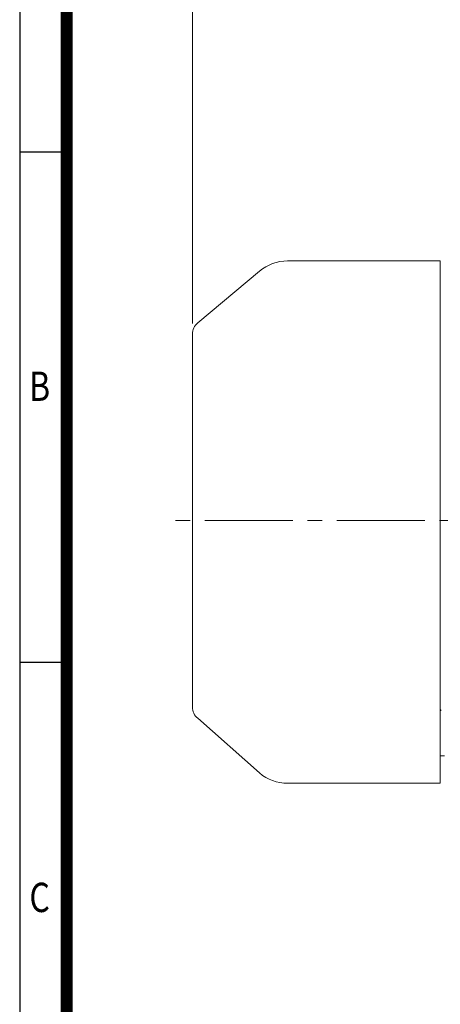
# Model space of a CAD drawing. Units: millimetres. Extents: x 0 to 2376, y 0 to 1680.
# Drawn here: x 144 to 431, y 606 to 1278 of the extents above; entities that cross this region are included whole.
import ezdxf
from ezdxf.enums import TextEntityAlignment as Align

# ---------------------------------------------------------------- set-up
doc = ezdxf.new("R2010")
doc.units = ezdxf.units.MM
doc.header["$LTSCALE"] = 80
doc.linetypes.add('CENTER2', pattern=[1.125, 0.75, -0.125, 0.125, -0.125])
doc.layers.get('0').update_dxf_attribs({"linetype": 'CONTINUOUS', "lineweight": 30})
doc.layers.get('DEFPOINTS').update_dxf_attribs({"linetype": 'CONTINUOUS'})
for name, color, linetype, lineweight in [('CENTER LINE', 1, 'CENTER2', 9), ('DIMENSION LINE', 2, 'CONTINUOUS', 13), ('OUTLINE', 3, 'CONTINUOUS', 20)]:
    doc.layers.add(name, color=color, linetype=linetype, lineweight=lineweight)
doc.styles.add('ROMANS', font='romans.shx', dxfattribs={"width": 0.7, "height": 3.5, "bigfont": 'whgtxt.shx'})
doc.styles.get("Standard").update_dxf_attribs({"font": 'romans.shx', "width": 0.8, "bigfont": 'whgtxt.shx'})
doc.dimstyles.get("Standard").update_dxf_attribs({"dimscale": 7.2, "dimtxt": 3, "dimasz": 3, "dimexe": 1, "dimexo": 1, "dimgap": 1, "dimtad": 1, "dimzin": 1, "dimdsep": 46, "dimtxsty": 'Standard', "dimblk": 'OPEN', "dimcen": 0, "dimclrd": 2, "dimclre": 2, "dimclrt": 7, "dimadec": 1, "dimazin": 2, "dimtfac": 1, "dimtmove": 0, "dimatfit": 3, "dimldrblk": 'OPEN', "dimfxl": 1, "dimtfill": 1, "dimtolj": 1, "dimtzin": 0, "dimlwd": 9, "dimlwe": 9, "dimarcsym": 0})

# ---------------------------------------------------------------- blocks, each defined once
blk = doc.blocks.new('HS_A4양식_S_L(210X297MM)')
at = {"color": 0}
for p, q in [((18, 190), (18, 14)), ((18, 148.5), (22, 148.5)), ((18, 105), (22, 105))]:
    blk.add_line(p, q, dxfattribs=at)
blk.add_line((22, 14), (22, 190))
at = {"color": 3, "const_width": 1}
blk.add_lwpolyline([(22, 18), (279, 18), (279, 186), (22, 186), (22, 17.5)], dxfattribs=at)
at = {"style": 'ROMANS', "width": 0.8}
for s, p in [('B', (19.697, 128.196)), ('C', (19.697, 84.605))]:
    blk.add_text(s, height=2.5, dxfattribs=at).set_placement(p, align=Align.MIDDLE)
blk = doc.blocks.new('_Open')
at = {"color": 0, "linetype": 'ByBlock', "lineweight": -2}
for p, q in [((-1, 0.167), (0, 0)), ((-1, -0.167), (0, 0)), ((0, 0), (-1, 0))]:
    blk.add_line(p, q, dxfattribs=at)
blk = doc.blocks.new('*D14')
at = {"layer": 'DEFPOINTS', "color": 0, "transparency": 16777216}
for p in [(261.79, 1363.33), (261.79, 1063.71), (946.18, 963.98)]:
    blk.add_point(p, dxfattribs=at)
at = {"layer": 'DIMENSION LINE', "color": 2, "lineweight": 9, "transparency": 16777216}
for p, q in [((261.79, 1070.91), (261.79, 1370.53)), ((946.18, 971.18), (946.18, 1370.53)), ((924.58, 1363.33), (283.39, 1363.33))]:
    blk.add_line(p, q, dxfattribs=at)
at = {"layer": 'DIMENSION LINE', "color": 2, "lineweight": 9, "transparency": 16777216, "xscale": 21.6, "yscale": 21.6, "zscale": 21.6, "rotation": 180}
blk.add_blockref('_Open', (261.79, 1363.33), dxfattribs=at)
at = {"layer": 'DIMENSION LINE', "color": 2, "lineweight": 9, "transparency": 16777216, "xscale": 21.6, "yscale": 21.6, "zscale": 21.6}
blk.add_blockref('_Open', (946.18, 1363.33), dxfattribs=at)
at = {"layer": 'DIMENSION LINE', "color": 7, "transparency": 16777216, "insert": (604.13, 1386.99), "char_height": 21.6, "attachment_point": 5, "bg_fill": 3, "box_fill_scale": 1.1, "bg_fill_color": 256, "bg_fill_true_color": 13158600, "bg_fill_transparency": 0}
blk.add_mtext('\\A1;(APPROX. 26.95)', dxfattribs=at)

msp = doc.modelspace()

# ---------------------------------------------------------------- linework, layer by layer
at = {"layer": 'CENTER LINE'}
msp.add_line((960.18, 936.484), (247.787, 936.484), dxfattribs=at)
at = {"layer": 'OUTLINE'}
for p, q in [((430.787, 1113.684), (326.706, 1113.684)), ((430.787, 757.284), (430.787, 1113.684)), ((307.423, 1106.666), (265.359, 1071.37)), ((261.787, 809.259), (261.787, 1063.71)), ((431.365, 807.503), (430.787, 806.817)), ((265.359, 801.598), (307.423, 764.303)), ((433.7, 775.984), (430.787, 775.984)), ((326.706, 757.284), (430.787, 757.284))]:
    msp.add_line(p, q, dxfattribs=at)
for centre, radius, start, end in [((326.706, 1083.684), 30, 90, 130), ((271.787, 1063.71), 10, 130, 180), ((271.787, 809.259), 10, 180, 230), ((326.706, 787.284), 30, 230, 270)]:
    msp.add_arc(centre, radius, start, end, dxfattribs=at)

# ---------------------------------------------------------------- block references
at = {"lineweight": 0, "xscale": 8, "yscale": 8, "zscale": 8}
msp.add_blockref('HS_A4양식_S_L(210X297MM)', (0, 0), dxfattribs=at)

# ---------------------------------------------------------------- next in the draw order: dimensions: what is measured, and where the dimension line sits
at = {"layer": 'DIMENSION LINE'}
dim = msp.add_linear_dim(base=(261.787, 1363.334), p1=(946.18, 963.984), p2=(261.787, 1063.71), text='(APPROX. 26.95)', dimstyle='Standard', override={"dimlfac": 0.03937, "dimtol": 0, "dimlim": 0, "dimtp": 0, "dimtm": 0, "dimtfac": 0.55, "dimtdec": 3, "dimtolj": 1, "dimtzin": 0}, dxfattribs=at)
dim.commit()
dim.dimension.update_dxf_attribs({"geometry": '*D14', "text_midpoint": (604.13, 1363.334), "dimtype": 160})

doc.saveas('drawing.dxf')
